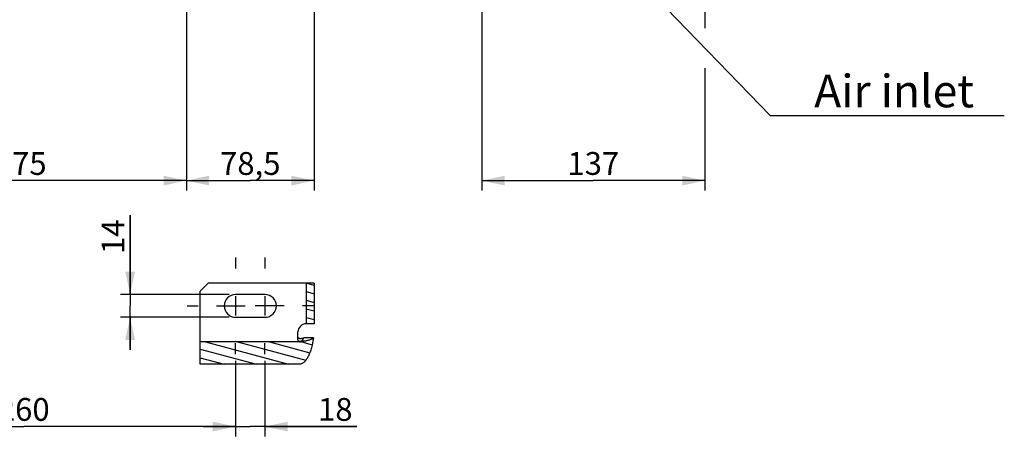
# Model space of a CAD drawing. Units: millimetres. Extents: x 0 to 594, y 0 to 420.
# Drawn here: x 126 to 277, y 148 to 212 of the extents above; entities that cross this region are included whole.
import ezdxf

# ---------------------------------------------------------------- set-up
doc = ezdxf.new("R2010")
doc.units = ezdxf.units.MM
doc.header["$LTSCALE"] = 32.67
doc.linetypes.add('CENTER', pattern=[0.6, 0.375, -0.075, 0.075, -0.075])
doc.linetypes.add('HIDDEN', pattern=[0.2, 0.1, -0.1])
doc.layers.get('0').update_dxf_attribs({"linetype": 'CONTINUOUS'})
for name, color, linetype in [('DEFAULT_1', 7, 'CENTER'), ('DEFAULT_2', 8, 'HIDDEN'), ('SOLIDES', 7, 'CONTINUOUS')]:
    doc.layers.add(name, color=color, linetype=linetype)
doc.styles.get("Standard").update_dxf_attribs({"font": 'txt', "width": 0.85})
doc.styles.add('TEXTSTYLE_9', font='swisski.ttf')
doc.dimstyles.new('DIMSTYLE_4', dxfattribs={"dimtxt": 3.5, "dimasz": 3.5, "dimexe": 1.5, "dimexo": 1, "dimgap": 0.875, "dimtad": 1, "dimdec": 4, "dimlfac": 4, "dimtxsty": 'STANDARD', "dimblk": '_FILLED', "dimblk1": '_FILLED', "dimblk2": '_FILLED', "dimcen": 0.09, "dimclrt": 5, "dimadec": 0, "dimazin": 0, "dimtp": 0.0001, "dimtm": 0.0001, "dimtfac": 1, "dimtdec": 4, "dimtofl": 0, "dimtmove": 0, "dimatfit": 3, "dimldrblk": '_FILLED', "dimfxl": 1, "dimtolj": 1, "dimarcsym": 0})
doc.dimstyles.get("Standard").update_dxf_attribs({"dimtxt": 3.5, "dimasz": 3.5, "dimexe": 1.5, "dimexo": 1, "dimtad": 1, "dimdec": 4, "dimtxsty": 'STANDARD', "dimblk": '_FILLED', "dimblk1": '_FILLED', "dimblk2": '_FILLED', "dimcen": 0.09, "dimclrt": 5, "dimadec": 0, "dimazin": 0, "dimtol": 1, "dimtp": 0.0001, "dimtm": 0.0001, "dimtfac": 1, "dimtdec": 4, "dimtofl": 0, "dimtmove": 0, "dimatfit": 3, "dimldrblk": '_FILLED', "dimfxl": 1, "dimtolj": 1, "dimarcsym": 0})

# ---------------------------------------------------------------- blocks, each defined once
blk = doc.blocks.new('_FILLED')
at = {"color": 0, "linetype": 'BYBLOCK'}
blk.add_solid([(0, 0), (-1, 0.214), (-1, -0.214)], dxfattribs=at)
blk = doc.blocks.new('*D9')
at = {"color": 2, "linetype": 'CONTINUOUS'}
for p, q in [((231.3, 257.55), (231.3, 210.99)), ((197.05, 220.68), (197.05, 186.11)), ((231.3, 204.85), (231.3, 186.11)), ((197.05, 187.61), (214.17, 187.61)), ((231.3, 187.61), (214.17, 187.61))]:
    blk.add_line(p, q, dxfattribs=at)
at = {"color": 2, "linetype": 'CONTINUOUS', "xscale": 3.5, "yscale": 3.5, "zscale": 3.5, "rotation": 180}
blk.add_blockref('_FILLED', (197.05, 187.61), dxfattribs=at)
at = {"color": 2, "linetype": 'CONTINUOUS', "xscale": 3.5, "yscale": 3.5, "zscale": 3.5}
blk.add_blockref('_FILLED', (231.3, 187.61), dxfattribs=at)
at = {"color": 5, "linetype": 'CONTINUOUS', "insert": (214.17, 191.99), "char_height": 3.5, "width": 8.925, "attachment_point": 2, "line_spacing_factor": 0.9}
blk.add_mtext('137', dxfattribs=at)
blk = doc.blocks.new('*D14')
at = {"color": 2, "linetype": 'CONTINUOUS'}
for p, q in [((159.3, 159.97), (159.3, 148.37)), ((163.8, 159.97), (163.8, 148.37)), ((159.3, 149.87), (154.3, 149.87)), ((154.3, 149.87), (161.55, 149.87)), ((177.89, 149.87), (161.55, 149.87)), ((163.8, 149.87), (177.89, 149.87))]:
    blk.add_line(p, q, dxfattribs=at)
at = {"color": 2, "linetype": 'CONTINUOUS', "xscale": 3.5, "yscale": 3.5, "zscale": 3.5}
blk.add_blockref('_FILLED', (159.3, 149.87), dxfattribs=at)
at = {"color": 2, "linetype": 'CONTINUOUS', "xscale": 3.5, "yscale": 3.5, "zscale": 3.5, "rotation": 180}
blk.add_blockref('_FILLED', (163.8, 149.87), dxfattribs=at)
at = {"color": 5, "linetype": 'CONTINUOUS', "insert": (171.94, 154.25), "char_height": 3.5, "width": 5.95, "attachment_point": 1, "line_spacing_factor": 0.9}
blk.add_mtext('18', dxfattribs=at)
blk = doc.blocks.new('*D15')
at = {"color": 2, "linetype": 'CONTINUOUS'}
for p, q in [((151.74, 219.37), (151.74, 186.11)), ((94.3, 206.56), (94.3, 186.11)), ((94.3, 187.61), (123.02, 187.61)), ((151.74, 187.61), (123.02, 187.61))]:
    blk.add_line(p, q, dxfattribs=at)
at = {"color": 2, "linetype": 'CONTINUOUS', "xscale": 3.5, "yscale": 3.5, "zscale": 3.5, "rotation": 180}
blk.add_blockref('_FILLED', (94.3, 187.61), dxfattribs=at)
at = {"color": 2, "linetype": 'CONTINUOUS', "xscale": 3.5, "yscale": 3.5, "zscale": 3.5}
blk.add_blockref('_FILLED', (151.74, 187.61), dxfattribs=at)
at = {"color": 5, "linetype": 'CONTINUOUS', "insert": (123.02, 191.99), "char_height": 3.5, "width": 17.85, "attachment_point": 2, "line_spacing_factor": 0.9}
blk.add_mtext('229,75', dxfattribs=at)
blk = doc.blocks.new('*D16')
at = {"color": 2, "linetype": 'CONTINUOUS'}
for p, q in [((151.74, 219.37), (151.74, 186.11)), ((171.36, 219.37), (171.36, 186.11)), ((151.74, 187.61), (161.55, 187.61)), ((171.36, 187.61), (161.55, 187.61))]:
    blk.add_line(p, q, dxfattribs=at)
at = {"color": 2, "linetype": 'CONTINUOUS', "xscale": 3.5, "yscale": 3.5, "zscale": 3.5, "rotation": 180}
blk.add_blockref('_FILLED', (151.74, 187.61), dxfattribs=at)
at = {"color": 2, "linetype": 'CONTINUOUS', "xscale": 3.5, "yscale": 3.5, "zscale": 3.5}
blk.add_blockref('_FILLED', (171.36, 187.61), dxfattribs=at)
at = {"color": 5, "linetype": 'CONTINUOUS', "insert": (161.55, 191.99), "char_height": 3.5, "width": 11.9, "attachment_point": 2, "line_spacing_factor": 0.9}
blk.add_mtext('78,5', dxfattribs=at)
blk = doc.blocks.new('*D18')
at = {"color": 2, "linetype": 'CONTINUOUS'}
for p, q in [((143.12, 170.14), (143.12, 182.29)), ((143.12, 182.29), (143.12, 168.39)), ((158.3, 170.14), (141.62, 170.14)), ((143.12, 161.64), (143.12, 168.39)), ((158.3, 166.64), (141.62, 166.64)), ((143.12, 166.64), (143.12, 161.64))]:
    blk.add_line(p, q, dxfattribs=at)
at = {"color": 2, "linetype": 'CONTINUOUS', "xscale": 3.5, "yscale": 3.5, "zscale": 3.5}
for p, rotation in [((143.12, 170.14), 270), ((143.12, 166.64), 90)]:
    blk.add_blockref('_FILLED', p, dxfattribs=dict(at, rotation=rotation))
at = {"color": 5, "linetype": 'CONTINUOUS', "insert": (138.75, 176.34), "char_height": 3.5, "width": 5.95, "attachment_point": 1, "rotation": 90, "line_spacing_factor": 0.9}
blk.add_mtext('14', dxfattribs=at)
blk = doc.blocks.new('*D20')
at = {"color": 2, "linetype": 'CONTINUOUS'}
for p, q in [((94.3, 189.07), (94.3, 148.37)), ((159.3, 159.97), (159.3, 148.37)), ((94.3, 149.87), (126.8, 149.87)), ((159.3, 149.87), (126.8, 149.87))]:
    blk.add_line(p, q, dxfattribs=at)
at = {"color": 2, "linetype": 'CONTINUOUS', "xscale": 3.5, "yscale": 3.5, "zscale": 3.5, "rotation": 180}
blk.add_blockref('_FILLED', (94.3, 149.87), dxfattribs=at)
at = {"color": 2, "linetype": 'CONTINUOUS', "xscale": 3.5, "yscale": 3.5, "zscale": 3.5}
blk.add_blockref('_FILLED', (159.3, 149.87), dxfattribs=at)
at = {"color": 5, "linetype": 'CONTINUOUS', "insert": (126.8, 154.25), "char_height": 3.5, "width": 8.925, "attachment_point": 2, "line_spacing_factor": 0.9}
blk.add_mtext('260', dxfattribs=at)

msp = doc.modelspace()

# ---------------------------------------------------------------- hatches: boundary and pattern name
at = {"linetype": 'CONTINUOUS'}
h = msp.add_hatch(dxfattribs=at)
h.set_pattern_fill('default__5', color=2, scale=1.273163, angle=165, style=0, pattern_type=0)
h.set_pattern_definition([(165, (0, 0), (-0.329519, -1.2297806), [])])
edge = h.paths.add_edge_path()
edge.add_spline(control_points=[(171.222853, 163.469165), (171.18944, 163.225655), (171.115135, 162.762619), (170.979406, 162.14235), (170.824904, 161.589367), (170.653362, 161.099817), (170.466595, 160.671336), (170.265207, 160.302214), (170.049806, 159.993272), (169.821154, 159.747281), (169.581791, 159.569617), (169.341798, 159.467695), (169.18741, 159.445592), (169.111116, 159.44639)], knot_values=[0, 0, 0, 0, 0.0909090909, 0.1818181818, 0.2727272727, 0.3636363636, 0.4545454545, 0.5454545455, 0.6363636364, 0.7272727273, 0.8181818182, 0.9090909091, 1, 1, 1, 1], degree=3, periodic=0)
edge.add_line((169.111116, 159.44639), (153.861116, 159.44639))
edge.add_line((153.861116, 159.44639), (153.861116, 162.859166))
edge.add_line((153.861116, 162.859166), (169.111116, 162.859166))
edge.add_spline(control_points=[(169.111116, 162.859166), (169.148931, 162.858873), (169.224771, 162.870745), (169.342085, 162.926335), (169.454194, 163.018475), (169.558394, 163.141121), (169.654356, 163.290757), (169.713099, 163.406878), (169.741141, 163.469165)], knot_values=[0, 0, 0, 0, 0.1666666667, 0.3333333333, 0.5, 0.6666666667, 0.8333333333, 1, 1, 1, 1], degree=3, periodic=0)
edge.add_line((169.741141, 163.469165), (171.222853, 163.469165))
h.paths.add_polyline_path([(171.361116, 165.642253), (170.111116, 165.642253), (170.111116, 171.892253), (171.361116, 171.892253)])

# ---------------------------------------------------------------- linework, layer by layer
at = {"color": 7, "linetype": 'CONTINUOUS'}
for p, q in [((155.111116, 171.892253), (153.861116, 170.642253)), ((171.361116, 171.892253), (170.111116, 171.892253)), ((170.111116, 171.892253), (170.111116, 165.642253)), ((171.361116, 171.892253), (171.361116, 165.642253)), ((153.861116, 159.44639), (153.861116, 170.642253)), ((163.798616, 170.142253), (159.298616, 170.142253)), ((159.298616, 166.642253), (163.798616, 166.642253)), ((171.361116, 165.642253), (170.111116, 165.642253)), ((168.861116, 163.619958), (168.861116, 164.392253)), ((171.222853, 163.469165), (169.741141, 163.469165)), ((169.111116, 162.859166), (153.861116, 162.859166)), ((169.111116, 159.44639), (153.861116, 159.44639))]:
    msp.add_line(p, q, dxfattribs=at)
at = {"color": 2, "linetype": 'CONTINUOUS'}
for p, q in [((159.298616, 169.877253), (159.298616, 166.907253)), ((163.798616, 169.877253), (163.798616, 166.907253)), ((158.048616, 168.392253), (160.783616, 168.392253)), ((165.048616, 168.392253), (162.313616, 168.392253))]:
    msp.add_line(p, q, dxfattribs=at)
at = {"color": 7, "linetype": 'CONTINUOUS'}
for points in [[(169.111116, 163.387331), (169.084525, 163.38872), (169.058773, 163.392515), (169.033862, 163.398717), (169.009538, 163.407444), (168.986055, 163.418578), (168.96417, 163.431759), (168.943935, 163.447053), (168.925299, 163.464395), (168.908862, 163.483223), (168.894697, 163.503588), (168.882732, 163.525439), (168.873352, 163.548073), (168.866688, 163.571253), (168.862609, 163.595214), (168.861116, 163.619958)], [(169.111116, 162.859166), (169.14902, 162.860957), (169.187102, 162.866916), (169.225363, 162.877042), (169.264018, 162.891401), (169.302851, 162.909928), (169.341218, 162.932427), (169.379026, 162.959011), (169.416368, 162.989567), (169.452876, 163.023559), (169.488448, 163.060949), (169.523186, 163.101775), (169.557021, 163.14562), (169.589926, 163.192421), (169.621928, 163.242241), (169.653048, 163.294848), (169.683294, 163.350166), (169.712659, 163.408272), (169.741141, 163.469165)], [(169.111116, 163.387331), (169.187575, 163.388437), (169.262718, 163.39158), (169.336545, 163.396759), (169.409455, 163.404028), (169.481049, 163.413333), (169.550134, 163.424516), (169.616312, 163.437522), (169.679981, 163.452405), (169.741141, 163.469165)], [(171.222853, 163.469165), (171.18816, 163.229696), (171.150905, 162.998307), (171.11109, 162.775), (171.068578, 162.559956), (171.023506, 162.352993), (170.976277, 162.153564), (170.926941, 161.961641), (170.875448, 161.777252), (170.822064, 161.599939), (170.766817, 161.429641), (170.709678, 161.26642), (170.650825, 161.109995), (170.590287, 160.960327), (170.528035, 160.817457), (170.464158, 160.681229), (170.398664, 160.551565), (170.331545, 160.428543), (170.262872, 160.312244), (170.19263, 160.202588), (170.120833, 160.099654), (170.047598, 160.003764), (169.972831, 159.914827), (169.896625, 159.832933), (169.819369, 159.758669), (169.740872, 159.692057), (169.661324, 159.633074), (169.581686, 159.58224), (169.502013, 159.539842), (169.422251, 159.505593), (169.3432, 159.479156), (169.265127, 159.460421), (169.187766, 159.449499), (169.111116, 159.44639)]]:
    msp.add_lwpolyline(points, dxfattribs=at)
for centre, start, end in [((159.298616, 168.392253), 90, 270), ((163.798616, 168.392253), 270, 90)]:
    msp.add_arc(centre, 1.75, start, end, dxfattribs=at)
at = {"layer": 'DEFAULT_1', "color": 2, "linetype": 'CENTER'}
for p, q in [((159.298616, 175.817253), (159.298616, 174.142253)), ((163.798616, 175.817253), (163.798616, 174.142253)), ((151.873616, 168.392253), (153.548616, 168.392253)), ((156.373616, 168.392253), (158.048616, 168.392253)), ((166.723616, 168.392253), (165.048616, 168.392253)), ((171.223616, 168.392253), (169.548616, 168.392253)), ((159.298616, 160.967253), (159.298616, 162.642253)), ((163.798616, 160.967253), (163.798616, 162.642253))]:
    msp.add_line(p, q, dxfattribs=at)
at = {"layer": 'DEFAULT_2', "color": 8, "linetype": 'HIDDEN'}
msp.add_line((168.861116, 163.16212), (168.861116, 163.619958), dxfattribs=at)
for points in [[(168.861116, 163.16212), (168.862609, 163.137376), (168.866688, 163.113414), (168.873352, 163.090234), (168.882732, 163.067601), (168.894697, 163.045749), (168.908862, 163.025385), (168.925299, 163.006556), (168.943935, 162.989215), (168.96417, 162.973921), (168.986055, 162.96074), (169.009538, 162.949606), (169.033862, 162.940878), (169.058773, 162.934677), (169.084525, 162.930882), (169.111116, 162.929493)], [(171.222853, 163.469165), (171.173926, 163.424564), (171.118473, 163.381355), (171.056494, 163.339537), (170.987739, 163.29898), (170.912457, 163.259814), (170.8314, 163.222431), (170.74451, 163.186845), (170.651844, 163.153042), (170.554331, 163.12136), (170.45192, 163.091819), (170.344661, 163.0644), (170.233627, 163.039377), (170.118779, 163.016775), (170.000155, 162.996569), (169.878949, 162.978965), (169.755144, 162.963988), (169.628757, 162.951612), (169.501036, 162.941962), (169.372397, 162.93508), (169.242423, 162.930923), (169.111116, 162.929493)]]:
    msp.add_lwpolyline(points, dxfattribs=at)
at = {"layer": 'SOLIDES', "color": 7, "linetype": 'CONTINUOUS'}
msp.add_line((170.111116, 171.892253), (155.111116, 171.892253), dxfattribs=at)
at = {"layer": 'SOLIDES', "color": 8, "linetype": 'HIDDEN'}
msp.add_line((170.111116, 171.892253), (170.111116, 165.642253), dxfattribs=at)
at = {"layer": 'SOLIDES', "color": 7, "linetype": 'CONTINUOUS'}
msp.add_arc((170.111116, 164.392253), 1.25, 90, 180, dxfattribs=at)

# ---------------------------------------------------------------- texts
at = {"color": 5, "linetype": 'CONTINUOUS', "insert": (248.05117, 203.861828), "char_height": 5, "width": 28.53703704, "attachment_point": 1, "line_spacing_factor": 0.9, "style": 'TEXTSTYLE_9'}
msp.add_mtext('Air inlet', dxfattribs=at)

# ---------------------------------------------------------------- dimensions: what is measured, and where the dimension line sits
at = {"color": 2, "linetype": 'CONTINUOUS'}
for base, p1, p2, picture, middle in [((231.298616, 187.611828), (197.048616, 221.677247), (231.298616, 258.548878), '*D9', (214.173616, 187.611828)), ((151.736116, 187.611828), (94.298616, 207.563749), (151.736116, 220.366114), '*D15', (123.017366, 187.611828)), ((171.361116, 187.611828), (151.736116, 220.366114), (171.361116, 220.366114), '*D16', (161.548616, 187.611828)), ((163.798616, 149.873801), (159.298616, 160.967253), (163.798616, 160.967253), '*D14', (174.911457, 149.873801))]:
    dim = msp.add_linear_dim(base=base, p1=p1, p2=p2, dimstyle='DIMSTYLE_4', dxfattribs=at)
    dim.commit()
    dim.dimension.update_dxf_attribs({"geometry": picture, "text_midpoint": middle, "dimtype": 160})
for base, p1, p2, angle, picture, middle in [((94.298616, 149.873801), (159.298616, 160.967253), (94.298616, 190.069618), 180, '*D20', (126.798616, 149.873801)), ((143.120448, 170.142253), (159.298616, 166.642253), (159.298616, 170.142253), 90, '*D18', (143.120448, 179.31763))]:
    dim = msp.add_linear_dim(base=base, p1=p1, p2=p2, angle=angle, dimstyle='DIMSTYLE_4', dxfattribs=at)
    dim.commit()
    dim.dimension.update_dxf_attribs({"geometry": picture, "text_midpoint": middle, "dimtype": 160})

# ---------------------------------------------------------------- leaders
at = {"color": 2, "linetype": 'CONTINUOUS', "annotation_type": 0, "has_hookline": 1, "hookline_direction": 0, "text_width": 28.537037}
msp.add_leader([(216.993505, 222.705763), (241.298616, 197.611828), (248.05117, 197.611828)], dimstyle='STANDARD', override={"dimtad": 1}, dxfattribs=at)

doc.saveas('drawing.dxf')
